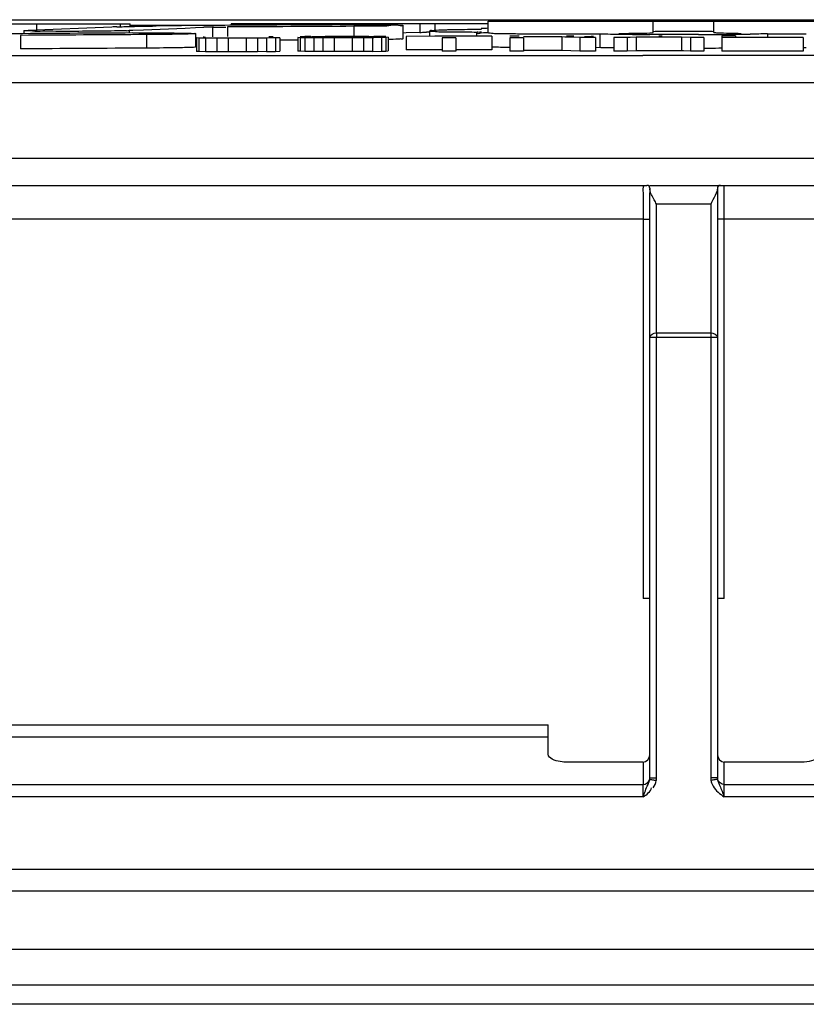
# Model space of a CAD drawing. Units: millimetres. Extents: x 0 to 8674, y 0 to 6134.
# Drawn here: x 1284 to 1342, y 5577 to 5649 of the extents above; entities that cross this region are included whole.
import ezdxf

# ---------------------------------------------------------------- set-up
doc = ezdxf.new("R2010")
doc.units = ezdxf.units.MM
for name, color, linetype in [('CUVE-5000-REDXF_CONTINUOUS_LINE', 7, 'Continuous'), ('INDIC-COLMATDXF_CONTINUOUS_LINE', 7, 'Continuous'), ('TAMPON_D400_DXF_CONTINUOUS_LINE', 7, 'Continuous')]:
    doc.layers.add(name, color=color, linetype=linetype)

msp = doc.modelspace()

# ---------------------------------------------------------------- linework, layer by layer
at = {"layer": 'CUVE-5000-REDXF_CONTINUOUS_LINE', "color": 7, "linetype": 'Continuous'}
msp.add_line((1663.232, 5576.528), (1003.232, 5576.528), dxfattribs=at)
at = {"layer": 'INDIC-COLMATDXF_CONTINUOUS_LINE', "color": 7, "linetype": 'Continuous'}
for p, q in [((1531.232, 5584.9), (1135.232, 5584.9)), ((1533.732, 5580.57), (1132.732, 5580.57)), ((1128.232, 5577.971), (1538.232, 5577.971))]:
    msp.add_line(p, q, dxfattribs=at)
at = {"layer": 'TAMPON_D400_DXF_CONTINUOUS_LINE', "color": 7, "linetype": 'Continuous'}
for p, q in [((1275.732, 5649.328), (1390.732, 5649.328)), ((1277.286, 5649.028), (1292.322, 5649.028)), ((1290.981, 5648.785), (1284.782, 5648.533)), ((1285.4, 5649.028), (1285.4, 5648.533)), ((1291.599, 5649.028), (1291.599, 5648.785)), ((1292.322, 5648.825), (1292.322, 5649.028)), ((1292.322, 5648.911), (1299.326, 5648.911)), ((1293.311, 5648.565), (1292.523, 5648.533)), ((1296.4, 5648.689), (1293.311, 5648.565)), ((1297.149, 5648.72), (1296.4, 5648.689)), ((1298.421, 5648.771), (1297.149, 5648.72)), ((1298.421, 5648.771), (1298.421, 5648.066)), ((1299.532, 5648.788), (1299.532, 5648.078)), ((1299.781, 5649.028), (1299.781, 5648.914)), ((1318.78, 5649.028), (1299.781, 5649.028)), ((1308.851, 5648.84), (1308.851, 5648.101)), ((1312.473, 5648.913), (1312.473, 5647.912)), ((1313.728, 5649.028), (1313.728, 5648.387)), ((1314.839, 5649.028), (1314.839, 5648.502)), ((1317.936, 5648.601), (1317.653, 5648.598)), ((1318.284, 5648.604), (1317.936, 5648.601)), ((1318.78, 5648.38), (1318.78, 5649.228)), ((1318.782, 5649.228), (1330.994, 5649.228)), ((1330.994, 5648.39), (1330.994, 5649.228)), ((1330.994, 5649.228), (1347.683, 5649.228)), ((1335.47, 5648.39), (1335.47, 5649.228)), ((1284.224, 5648.169), (1284.224, 5647.169)), ((1284.474, 5648.508), (1284.474, 5648.294)), ((1292.523, 5648.533), (1292.265, 5648.522)), ((1292.265, 5648.522), (1292.265, 5648.345)), ((1293.544, 5648.226), (1293.544, 5647.226)), ((1297.166, 5648.301), (1297.166, 5647.301)), ((1297.232, 5647.982), (1297.232, 5646.981)), ((1297.399, 5647.972), (1297.232, 5647.982)), ((1297.399, 5647.972), (1297.399, 5646.972)), ((1297.482, 5647.97), (1297.399, 5647.972)), ((1297.649, 5647.966), (1297.482, 5647.97)), ((1297.816, 5647.962), (1297.649, 5647.966)), ((1297.76, 5648.031), (1297.732, 5648.032)), ((1297.788, 5648.029), (1297.76, 5648.031)), ((1297.899, 5648.023), (1297.788, 5648.029)), ((1297.899, 5647.96), (1297.816, 5647.962)), ((1297.899, 5647.96), (1297.899, 5646.96)), ((1298.038, 5647.959), (1297.899, 5647.96)), ((1298.316, 5647.958), (1298.038, 5647.959)), ((1298.732, 5647.955), (1298.316, 5647.958)), ((1298.732, 5647.955), (1298.732, 5646.955)), ((1298.871, 5647.955), (1298.732, 5647.955)), ((1299.566, 5647.955), (1298.871, 5647.955)), ((1300.899, 5647.958), (1299.566, 5647.955)), ((1299.566, 5647.955), (1299.566, 5646.955)), ((1301.038, 5647.959), (1300.899, 5647.958)), ((1300.899, 5647.958), (1300.899, 5646.958)), ((1301.732, 5647.963), (1301.038, 5647.959)), ((1301.844, 5647.964), (1301.732, 5647.963)), ((1301.732, 5647.963), (1301.732, 5646.963)), ((1302.399, 5647.97), (1301.844, 5647.964)), ((1302.844, 5647.978), (1302.399, 5647.97)), ((1302.399, 5647.97), (1302.399, 5646.97)), ((1302.899, 5648.058), (1302.566, 5648.057)), ((1302.899, 5648.058), (1302.788, 5648.063)), ((1303.066, 5647.982), (1302.844, 5647.978)), ((1303.399, 5647.994), (1303.066, 5647.982)), ((1303.066, 5647.982), (1303.066, 5646.982)), ((1303.399, 5647.994), (1303.399, 5646.994)), ((1304.732, 5648.01), (1304.732, 5647.01)), ((1304.899, 5647.998), (1304.732, 5648.01)), ((1305.121, 5648.071), (1304.899, 5648.063)), ((1304.899, 5647.998), (1304.899, 5646.997)), ((1305.121, 5647.991), (1304.899, 5647.998)), ((1305.232, 5648.074), (1305.121, 5648.071)), ((1305.232, 5647.988), (1305.121, 5647.991)), ((1305.344, 5648.076), (1305.232, 5648.074)), ((1305.232, 5647.988), (1305.232, 5646.988)), ((1305.343, 5647.986), (1305.232, 5647.988)), ((1305.677, 5647.982), (1305.343, 5647.986)), ((1305.677, 5648.082), (1305.344, 5648.076)), ((1305.899, 5647.979), (1305.677, 5647.982)), ((1305.76, 5648.054), (1305.732, 5648.052)), ((1305.732, 5648.045), (1305.732, 5648.052)), ((1305.899, 5648.063), (1305.76, 5648.054)), ((1305.955, 5648.064), (1305.899, 5648.063)), ((1305.899, 5647.979), (1305.899, 5646.979)), ((1306.01, 5647.978), (1305.899, 5647.979)), ((1306.121, 5648.069), (1305.955, 5648.064)), ((1306.121, 5647.978), (1306.01, 5647.978)), ((1306.232, 5648.072), (1306.121, 5648.069)), ((1306.566, 5647.975), (1306.121, 5647.978)), ((1306.316, 5648.073), (1306.232, 5648.072)), ((1306.732, 5648.078), (1306.316, 5648.073)), ((1306.566, 5647.975), (1306.566, 5646.975)), ((1306.705, 5647.975), (1306.566, 5647.975)), ((1307.399, 5647.975), (1306.705, 5647.975)), ((1306.844, 5648.079), (1306.732, 5648.078)), ((1306.732, 5648.078), (1306.732, 5647.991)), ((1307.399, 5648.082), (1306.844, 5648.079)), ((1307.621, 5648.083), (1307.399, 5648.082)), ((1307.399, 5648.082), (1307.399, 5647.99)), ((1308.732, 5647.977), (1307.399, 5647.975)), ((1307.399, 5647.975), (1307.399, 5646.974)), ((1308.288, 5648.084), (1307.621, 5648.083)), ((1308.732, 5648.085), (1308.288, 5648.084)), ((1308.732, 5648.085), (1308.732, 5647.993)), ((1308.844, 5648.085), (1308.732, 5648.085)), ((1308.871, 5647.978), (1308.732, 5647.977)), ((1308.732, 5647.977), (1308.732, 5646.977)), ((1308.955, 5648.085), (1308.844, 5648.085)), ((1309.566, 5647.982), (1308.871, 5647.978)), ((1309.288, 5648.084), (1308.955, 5648.085)), ((1309.399, 5648.084), (1309.288, 5648.084)), ((1309.399, 5648.084), (1309.399, 5648.003)), ((1309.482, 5648.083), (1309.399, 5648.084)), ((1309.649, 5648.082), (1309.482, 5648.083)), ((1309.677, 5647.983), (1309.566, 5647.982)), ((1309.566, 5647.982), (1309.566, 5646.982)), ((1309.816, 5648.08), (1309.649, 5648.082)), ((1310.232, 5647.988), (1309.677, 5647.983)), ((1309.899, 5648.08), (1309.816, 5648.08)), ((1309.899, 5648.08), (1309.899, 5648.003)), ((1309.955, 5648.079), (1309.899, 5648.08)), ((1310.232, 5648.073), (1309.955, 5648.079)), ((1310.26, 5648.071), (1310.232, 5648.073)), ((1310.344, 5647.99), (1310.232, 5647.988)), ((1310.232, 5647.988), (1310.232, 5646.988)), ((1310.288, 5648.069), (1310.26, 5648.071)), ((1310.399, 5648.062), (1310.288, 5648.069)), ((1310.677, 5648.09), (1310.343, 5648.095)), ((1310.899, 5648), (1310.344, 5647.99)), ((1310.399, 5648.056), (1310.399, 5648.062)), ((1310.788, 5648.089), (1310.677, 5648.09)), ((1310.899, 5648.087), (1310.788, 5648.089)), ((1310.955, 5648.085), (1310.899, 5648.087)), ((1310.955, 5648.002), (1310.899, 5648)), ((1310.899, 5648), (1310.899, 5647)), ((1311.232, 5648.077), (1310.955, 5648.085)), ((1311.232, 5648.011), (1310.955, 5648.002)), ((1311.399, 5648.025), (1311.232, 5648.011)), ((1311.232, 5648.011), (1311.232, 5647.011)), ((1311.399, 5648.025), (1311.399, 5647.025)), ((1312.723, 5648.347), (1312.496, 5648.338)), ((1313.728, 5648.387), (1312.723, 5648.347)), ((1314.955, 5648.1), (1312.732, 5648.096)), ((1312.732, 5648.096), (1312.732, 5647.096)), ((1314.482, 5648.112), (1314.482, 5648.502)), ((1315.898, 5648.114), (1314.842, 5648.113)), ((1315.399, 5648.1), (1314.955, 5648.1)), ((1316.399, 5647.991), (1315.399, 5647.99)), ((1315.399, 5647.99), (1315.399, 5646.989)), ((1316.953, 5648.116), (1315.898, 5648.114)), ((1319.066, 5648.106), (1316.399, 5648.102)), ((1316.399, 5647.991), (1316.399, 5646.991)), ((1317.94, 5648.117), (1317.94, 5648.379)), ((1319.066, 5648.106), (1319.066, 5647.105)), ((1321.066, 5648.121), (1320.399, 5648.12)), ((1321.399, 5647.997), (1320.399, 5647.996)), ((1320.399, 5647.996), (1320.399, 5646.996)), ((1323.288, 5648.055), (1321.399, 5648.053)), ((1321.399, 5647.997), (1321.399, 5646.997)), ((1324.232, 5648.055), (1323.288, 5648.055)), ((1324.232, 5648.055), (1324.232, 5647.055)), ((1324.453, 5648.046), (1324.232, 5648.055)), ((1324.674, 5648.037), (1324.453, 5648.046)), ((1324.649, 5648.111), (1324.566, 5648.111)), ((1324.816, 5648.11), (1324.649, 5648.111)), ((1325.566, 5648.001), (1324.674, 5648.037)), ((1324.982, 5648.109), (1324.816, 5648.11)), ((1325.066, 5648.109), (1324.982, 5648.109)), ((1325.121, 5648.108), (1325.066, 5648.109)), ((1325.566, 5648.001), (1325.566, 5647.001)), ((1326.732, 5648.001), (1325.566, 5648.001)), ((1325.983, 5648.069), (1325.899, 5648.067)), ((1326.149, 5648.073), (1325.983, 5648.069)), ((1326.399, 5648.078), (1326.149, 5648.073)), ((1326.338, 5648.282), (1326.567, 5648.283)), ((1326.427, 5648.079), (1326.399, 5648.078)), ((1326.566, 5648.086), (1326.427, 5648.079)), ((1326.732, 5648.001), (1326.566, 5648.008)), ((1326.567, 5648.283), (1326.734, 5648.284)), ((1326.732, 5648.001), (1326.732, 5647.001)), ((1326.734, 5648.284), (1327.04, 5648.286)), ((1327.04, 5648.286), (1327.04, 5647.286)), ((1329.066, 5648.003), (1328.066, 5648.002)), ((1328.066, 5648.002), (1328.066, 5647.002)), ((1329.289, 5648.013), (1329.066, 5648.003)), ((1329.066, 5648.003), (1329.066, 5647.002)), ((1329.732, 5648.035), (1329.289, 5648.013)), ((1329.732, 5648.035), (1329.732, 5647.034)), ((1330.288, 5648.035), (1329.732, 5648.035)), ((1331.399, 5648.035), (1330.288, 5648.035)), ((1331.647, 5648.105), (1331.399, 5648.117)), ((1331.955, 5648.035), (1331.399, 5648.035)), ((1333.066, 5648.035), (1331.955, 5648.035)), ((1333.066, 5648.035), (1333.066, 5647.035)), ((1333.732, 5648.003), (1333.066, 5648.035)), ((1333.732, 5648.003), (1333.732, 5647.003)), ((1334.732, 5648.003), (1333.732, 5648.003)), ((1334.732, 5648.003), (1334.732, 5647.003)), ((1336.066, 5648.128), (1336.066, 5647.003)), ((1336.566, 5648.127), (1336.066, 5648.128)), ((1337.066, 5648.003), (1336.066, 5648.003)), ((1337.066, 5648.127), (1336.566, 5648.127)), ((1337.066, 5648.127), (1337.066, 5648.019)), ((1338.066, 5648.002), (1337.066, 5648.003)), ((1339.424, 5648.286), (1339.424, 5648.018)), ((1342.066, 5648), (1342.066, 5647)), ((1304.191, 5647.815), (1303.4, 5647.811)), ((1304.732, 5647.818), (1304.191, 5647.815)), ((1314.955, 5647.1), (1312.732, 5647.096)), ((1315.399, 5647.1), (1314.955, 5647.1)), ((1319.066, 5647.105), (1316.399, 5647.102)), ((1326.738, 5647.284), (1327.04, 5647.286)), ((1334.734, 5647.231), (1335.12, 5647.232)), ((1342.066, 5647.279), (1342.3, 5647.279)), ((1253.726, 5646.684), (1330.224, 5646.684)), ((1297.399, 5646.972), (1297.232, 5646.981)), ((1297.899, 5646.96), (1297.399, 5646.972)), ((1298.732, 5646.955), (1297.899, 5646.96)), ((1299.566, 5646.955), (1298.732, 5646.955)), ((1300.899, 5646.958), (1299.566, 5646.955)), ((1301.732, 5646.963), (1300.899, 5646.958)), ((1302.399, 5646.97), (1301.732, 5646.963)), ((1302.399, 5646.97), (1303.066, 5646.982)), ((1303.066, 5646.982), (1303.399, 5646.994)), ((1304.899, 5646.997), (1304.732, 5647.01)), ((1305.232, 5646.988), (1304.899, 5646.997)), ((1305.899, 5646.979), (1305.232, 5646.988)), ((1306.566, 5646.975), (1305.899, 5646.979)), ((1307.399, 5646.974), (1306.566, 5646.975)), ((1308.732, 5646.977), (1307.399, 5646.974)), ((1309.566, 5646.982), (1308.732, 5646.977)), ((1310.232, 5646.988), (1309.566, 5646.982)), ((1310.232, 5646.988), (1310.899, 5647)), ((1310.899, 5647), (1311.232, 5647.011)), ((1311.232, 5647.011), (1311.399, 5647.025)), ((1316.399, 5646.991), (1315.399, 5646.989)), ((1321.399, 5646.997), (1320.399, 5646.996)), ((1324.232, 5647.055), (1321.399, 5647.053)), ((1325.566, 5647.001), (1324.232, 5647.055)), ((1326.732, 5647.001), (1325.566, 5647.001)), ((1329.066, 5647.002), (1328.066, 5647.002)), ((1329.732, 5647.034), (1329.066, 5647.002)), ((1412.74, 5646.684), (1330.224, 5646.684)), ((1333.232, 5647.027), (1333.066, 5647.035)), ((1333.732, 5647.003), (1333.232, 5647.027)), ((1334.732, 5647.003), (1333.732, 5647.003)), ((1130.732, 5644.684), (1535.71, 5644.684)), ((1535.732, 5639.074), (1130.732, 5639.074)), ((1255.897, 5637.074), (1330.515, 5637.074)), ((1330.732, 5637.074), (1410.568, 5637.074)), ((1330.237, 5636.558), (1330.237, 5636.343)), ((1330.237, 5636.343), (1330.238, 5636.097)), ((1330.732, 5636.871), (1330.732, 5636.611)), ((1330.732, 5593.276), (1330.732, 5636.562)), ((1335.732, 5636.871), (1335.732, 5593.276)), ((1330.238, 5636.097), (1330.239, 5635.825)), ((1330.239, 5635.825), (1330.239, 5635.223)), ((1331.229, 5634.578), (1331.229, 5635.683)), ((1335.236, 5635.683), (1331.229, 5635.683)), ((1335.236, 5635.683), (1335.236, 5634.574)), ((1336.226, 5635.221), (1336.226, 5635.825)), ((1330.239, 5635.223), (1330.24, 5634.575)), ((1336.225, 5634.572), (1336.226, 5635.221)), ((1317.891, 5634.574), (1255.451, 5634.572)), ((1330.24, 5634.575), (1317.891, 5634.574)), ((1330.24, 5634.575), (1330.24, 5606.528)), ((1330.24, 5634.574), (1330.732, 5634.574)), ((1331.229, 5627.185), (1331.229, 5634.578)), ((1335.236, 5634.574), (1335.236, 5626.169)), ((1336.225, 5634.574), (1335.732, 5634.574)), ((1378.468, 5634.575), (1336.225, 5634.572)), ((1336.225, 5606.528), (1336.225, 5634.572)), ((1331.229, 5626.169), (1331.229, 5627.185)), ((1331.229, 5626.169), (1331.228, 5625.843)), ((1331.229, 5626.169), (1335.236, 5626.169)), ((1335.236, 5626.169), (1335.237, 5625.843)), ((1330.732, 5625.843), (1335.732, 5625.843)), ((1331.228, 5593.276), (1331.228, 5625.843)), ((1335.237, 5625.843), (1335.237, 5593.276)), ((1330.732, 5606.528), (1330.24, 5606.528)), ((1336.225, 5606.528), (1335.732, 5606.528)), ((1262.007, 5597.192), (1323.232, 5597.192)), ((1323.232, 5595.027), (1323.232, 5597.192)), ((1323.232, 5596.27), (1261.773, 5596.27)), ((1330.235, 5594.423), (1324.673, 5594.423)), ((1330.235, 5594.423), (1330.235, 5593.619)), ((1336.23, 5592.786), (1336.23, 5594.423)), ((1341.792, 5594.423), (1336.23, 5594.423)), ((1330.235, 5593.619), (1330.235, 5593.067)), ((1330.732, 5593.276), (1331.228, 5593.276)), ((1335.732, 5593.276), (1335.237, 5593.276)), ((1252.053, 5592.786), (1330.235, 5592.786)), ((1330.235, 5593.067), (1330.235, 5592.786)), ((1331.13, 5593.092), (1331.211, 5593.078)), ((1335.334, 5593.092), (1335.254, 5593.078)), ((1336.23, 5592.786), (1414.412, 5592.786)), ((1330.239, 5591.864), (1251.815, 5591.864)), ((1414.65, 5591.864), (1336.226, 5591.864)), ((1113.232, 5586.528), (1553.232, 5586.528))]:
    msp.add_line(p, q, dxfattribs=at)
for points in [[(1330.724, 5593.162), (1330.727, 5593.181), (1330.729, 5593.2), (1330.73, 5593.218), (1330.731, 5593.238), (1330.732, 5593.257), (1330.732, 5593.276)], [(1331.211, 5593.078), (1331.216, 5593.11), (1331.22, 5593.143), (1331.224, 5593.176), (1331.226, 5593.209), (1331.227, 5593.242), (1331.228, 5593.276)], [(1335.237, 5593.276), (1335.237, 5593.245), (1335.239, 5593.212), (1335.241, 5593.18), (1335.244, 5593.146), (1335.249, 5593.113), (1335.254, 5593.078)], [(1335.732, 5593.276), (1335.733, 5593.258), (1335.733, 5593.24), (1335.734, 5593.221), (1335.736, 5593.202), (1335.738, 5593.182), (1335.741, 5593.162)], [(1330.607, 5592.791), (1330.622, 5592.827), (1330.636, 5592.861), (1330.649, 5592.894), (1330.66, 5592.926), (1330.671, 5592.956), (1330.682, 5592.986), (1330.691, 5593.016), (1330.699, 5593.045), (1330.707, 5593.074), (1330.713, 5593.104), (1330.719, 5593.133), (1330.724, 5593.162)]]:
    msp.add_lwpolyline(points, dxfattribs=at)
for centre, radius, start, end in [((1292.935, 5600.242), 48.582, 91.8913, 92.30487), ((1300.359, 5250.896), 398.012, 90.60987, 90.91908), ((1301.796, 5123.379), 525.537, 90.44636, 90.61855), ((1319.608, 5472.307), 176.301, 90.63548, 91.16159), ((1319.271, 5628.179), 20.516, 92.04392, 92.7726), ((1319.935, 5610.164), 38.543, 91.72608, 92.07491), ((1291.377, 5670.828), 22.323, 271.75211, 272.27982), ((1314.521, 5620.671), 27.73, 90.0891, 90.62618), ((1318.383, 5784.96), 136.543, 269.01414, 269.21877), ((1319.551, 5874.27), 225.86, 269.23159, 269.59034), ((1322.241, 5803.223), 154.934, 268.89959, 269.46858), ((1323.517, 5918.71), 270.428, 269.42517, 269.55456), ((1324.129, 5999.433), 351.154, 269.55721, 269.77393), ((1329.078, 5718.262), 70.006, 268.33172, 268.97855), ((1331.082, 5827.739), 179.501, 268.96206, 269.47756), ((1326.624, 5809.432), 161.131, 270.65164, 271.00112), ((1332.554, 5970.035), 321.805, 269.44642, 269.67699), ((1332.768, 5562.041), 86.42, 90.44375, 90.80905), ((1333.213, 5505.477), 142.985, 89.92479, 90.44623), ((1333.28, 5510.17), 138.292, 89.55, 89.95), ((1333.355, 6063.675), 415.447, 270.13314, 270.3268), ((1333.696, 5562.036), 86.425, 89.19099, 89.55629), ((1333.91, 5970.035), 321.805, 270.32301, 270.55358), ((1339.093, 5763.085), 114.778, 268.76109, 269.20102), ((1335.016, 5858.321), 210.085, 270.54631, 270.85419), ((1341.86, 6080.505), 432.226, 269.67714, 269.86558), ((1341.953, 6111.038), 462.76, 269.86292, 270.0429), ((1320.893, 5728.82), 81.519, 268.71024, 268.85646), ((1321.984, 5786.939), 139.649, 268.88454, 269.34752), ((1328.638, 5700.9), 53.638, 268.29293, 268.62868), ((1329.663, 5744.439), 97.19, 268.63884, 269.05654), ((1333.52, 6029.307), 382.078, 270.23986, 270.38214), ((1337.38, 5637.029), 1.148, 178.21049, 178.81328), ((1344.644, 5631.289), 10.384, 154.24578, 154.96578), ((1350.11, 5628.638), 16.459, 153.37, 154.20308), ((1311.945, 5592.508), 18.292, 0.4707, 0.8696), ((1240.834, 5591.962), 89.405, 359.93753, 0.44656)]:
    msp.add_arc(centre, radius, start, end, dxfattribs=at)
for points, knots in [([(1291.332, 5648.797), (1291.508, 5648.803), (1292.389, 5648.829), (1293.27, 5648.846), (1293.975, 5648.857)], [0, 0, 0, 0, 0.199711, 1, 1, 1, 1]), ([(1298.421, 5648.771), (1298.471, 5648.773), (1298.801, 5648.784), (1299.13, 5648.786), (1299.41, 5648.785)], [0, 0, 0, 0, 0.152108, 1, 1, 1, 1]), ([(1307.838, 5648.961), (1308.413, 5648.964), (1309.489, 5648.963), (1310.778, 5648.967), (1311.606, 5648.941), (1312.077, 5648.959), (1312.279, 5648.899), (1312.472, 5648.944), (1312.473, 5648.913)], [0, 0, 0, 0, 0.372184, 0.698458, 0.825724, 0.92092, 0.979863, 1, 1, 1, 1]), ([(1312.473, 5648.913), (1312.475, 5648.823), (1311.914, 5648.983), (1311.375, 5648.805), (1310.156, 5648.873), (1309.323, 5648.842), (1308.851, 5648.84)], [0, 0, 0, 0, 0.074188, 0.286399, 0.609014, 1, 1, 1, 1]), ([(1316.034, 5648.572), (1315.925, 5648.57), (1315.562, 5648.562), (1315.199, 5648.552), (1314.945, 5648.541)], [0, 0, 0, 0, 0.300323, 1, 1, 1, 1]), ([(1291.172, 5648.495), (1290.48, 5648.483), (1289.04, 5648.472), (1287.255, 5648.452), (1285.96, 5648.484), (1285.162, 5648.44), (1284.818, 5648.548), (1284.473, 5648.453), (1284.474, 5648.508)], [0, 0, 0, 0, 0.309838, 0.646796, 0.791417, 0.90399, 0.975426, 1, 1, 1, 1]), ([(1284.474, 5648.508), (1284.474, 5648.535), (1284.639, 5648.498), (1284.705, 5648.529), (1284.782, 5648.533)], [0, 0, 0, 0, 0.256275, 1, 1, 1, 1]), ([(1292.531, 5648.345), (1293.106, 5648.349), (1294.181, 5648.348), (1295.471, 5648.354), (1296.298, 5648.328), (1296.77, 5648.347), (1296.972, 5648.287), (1297.165, 5648.332), (1297.166, 5648.301)], [0, 0, 0, 0, 0.372188, 0.698466, 0.825733, 0.920929, 0.979869, 1, 1, 1, 1]), ([(1296.626, 5648.268), (1296.437, 5648.263), (1295.409, 5648.24), (1294.382, 5648.231), (1293.544, 5648.226)], [0, 0, 0, 0, 0.184202, 1, 1, 1, 1]), ([(1297.108, 5648.29), (1297.047, 5648.285), (1296.887, 5648.277), (1296.726, 5648.271), (1296.626, 5648.268)], [0, 0, 0, 0, 0.377266, 1, 1, 1, 1]), ([(1297.166, 5648.301), (1297.166, 5648.296), (1297.136, 5648.296), (1297.122, 5648.292), (1297.108, 5648.29)], [0, 0, 0, 0, 0.260026, 1, 1, 1, 1]), ([(1312.473, 5647.913), (1312.474, 5647.885), (1312.296, 5647.923), (1312.228, 5647.89), (1312.146, 5647.887)], [0, 0, 0, 0, 0.254819, 1, 1, 1, 1]), ([(1313.728, 5648.387), (1313.794, 5648.39), (1313.957, 5648.395), (1314.12, 5648.398), (1314.218, 5648.399)], [0, 0, 0, 0, 0.401053, 1, 1, 1, 1]), ([(1314.945, 5648.541), (1314.83, 5648.536), (1314.731, 5648.49), (1314.483, 5648.541), (1314.483, 5648.502)], [0, 0, 0, 0, 0.745769, 1, 1, 1, 1]), ([(1314.483, 5648.502), (1314.483, 5648.468), (1314.694, 5648.508), (1315.094, 5648.404), (1315.65, 5648.444), (1316.034, 5648.437)], [0, 0, 0, 0, 0.065682, 0.258478, 1, 1, 1, 1]), ([(1317.94, 5648.379), (1317.938, 5648.265), (1318.661, 5648.467), (1318.937, 5648.324), (1319.266, 5648.317)], [0, 0, 0, 0, 0.257064, 1, 1, 1, 1]), ([(1318.284, 5648.413), (1318.198, 5648.408), (1318.123, 5648.375), (1317.941, 5648.408), (1317.94, 5648.379)], [0, 0, 0, 0, 0.743454, 1, 1, 1, 1]), ([(1329.439, 5648.326), (1329.639, 5648.33), (1330.15, 5648.351), (1330.669, 5648.322), (1330.975, 5648.383)], [0, 0, 0, 0, 0.38981, 1, 1, 1, 1]), ([(1330.975, 5648.383), (1330.98, 5648.384), (1330.986, 5648.385), (1330.994, 5648.388), (1330.994, 5648.39)], [0, 0, 0, 0, 0.711002, 1, 1, 1, 1]), ([(1335.471, 5648.39), (1335.47, 5648.381), (1335.527, 5648.383), (1335.551, 5648.375), (1335.577, 5648.372)], [0, 0, 0, 0, 0.257621, 1, 1, 1, 1]), ([(1335.577, 5648.372), (1335.63, 5648.368), (1335.975, 5648.348), (1336.32, 5648.341), (1336.612, 5648.334)], [0, 0, 0, 0, 0.15342, 1, 1, 1, 1]), ([(1296.626, 5647.268), (1296.437, 5647.263), (1295.409, 5647.24), (1294.382, 5647.231), (1293.544, 5647.226)], [0, 0, 0, 0, 0.184202, 1, 1, 1, 1]), ([(1297.108, 5647.29), (1297.047, 5647.285), (1296.887, 5647.277), (1296.726, 5647.271), (1296.626, 5647.268)], [0, 0, 0, 0, 0.377266, 1, 1, 1, 1]), ([(1297.166, 5647.301), (1297.166, 5647.296), (1297.136, 5647.296), (1297.122, 5647.292), (1297.108, 5647.29)], [0, 0, 0, 0, 0.260026, 1, 1, 1, 1]), ([(1330.232, 5637.074), (1330.277, 5637.072), (1330.174, 5636.798), (1330.236, 5636.686), (1330.237, 5636.558)], [0, 0, 0, 0, 0.257077, 1, 1, 1, 1]), ([(1330.732, 5636.871), (1330.732, 5636.925), (1330.701, 5637.053), (1330.572, 5637.074), (1330.515, 5637.074)], [0, 0, 0, 0, 0.489252, 1, 1, 1, 1]), ([(1335.949, 5637.074), (1335.893, 5637.074), (1335.764, 5637.053), (1335.732, 5636.925), (1335.732, 5636.871)], [0, 0, 0, 0, 0.510051, 1, 1, 1, 1]), ([(1336.226, 5635.825), (1336.227, 5635.978), (1336.228, 5636.387), (1336.226, 5636.796), (1336.231, 5637.053)], [0, 0, 0, 0, 0.373353, 1, 1, 1, 1]), ([(1336.232, 5637.065), (1336.232, 5637.067), (1336.233, 5637.069), (1336.232, 5637.074), (1336.232, 5637.074)], [0, 0, 0, 0, 0.747502, 1, 1, 1, 1]), ([(1330.735, 5636.781), (1330.734, 5636.788), (1330.733, 5636.801), (1330.732, 5636.815), (1330.732, 5636.822)], [0, 0, 0, 0, 0.510039, 1, 1, 1, 1]), ([(1331.229, 5635.683), (1331.177, 5635.794), (1331.011, 5636.157), (1330.768, 5636.504), (1330.735, 5636.781)], [0, 0, 0, 0, 0.307041, 1, 1, 1, 1]), ([(1335.732, 5636.822), (1335.732, 5636.769), (1335.654, 5636.481), (1335.505, 5636.229), (1335.398, 5636.015)], [0, 0, 0, 0, 0.181975, 1, 1, 1, 1]), ([(1324.673, 5594.423), (1324.48, 5594.423), (1324, 5594.455), (1323.232, 5594.684), (1323.232, 5595.027)], [0, 0, 0, 0, 0.359497, 1, 1, 1, 1]), ([(1343.232, 5595.027), (1343.232, 5594.945), (1342.925, 5594.432), (1342.256, 5594.423), (1341.792, 5594.423)], [0, 0, 0, 0, 0.150781, 1, 1, 1, 1]), ([(1330.724, 5593.162), (1330.769, 5593.154), (1330.904, 5593.132), (1331.04, 5593.108), (1331.13, 5593.092)], [0, 0, 0, 0, 0.329873, 1, 1, 1, 1]), ([(1335.254, 5593.078), (1335.267, 5593.003), (1335.308, 5592.853), (1335.375, 5592.713), (1335.414, 5592.646)], [0, 0, 0, 0, 0.49819, 1, 1, 1, 1]), ([(1335.741, 5593.162), (1335.696, 5593.154), (1335.561, 5593.132), (1335.425, 5593.108), (1335.334, 5593.092)], [0, 0, 0, 0, 0.329863, 1, 1, 1, 1]), ([(1335.741, 5593.162), (1335.753, 5593.078), (1335.8, 5592.914), (1335.871, 5592.759), (1335.906, 5592.682)], [0, 0, 0, 0, 0.501248, 1, 1, 1, 1]), ([(1336.226, 5591.864), (1336.226, 5591.96), (1336.226, 5592.267), (1336.226, 5592.574), (1336.23, 5592.786)], [0, 0, 0, 0, 0.31178, 1, 1, 1, 1])]:
    msp.add_open_spline(points, degree=3, knots=knots, dxfattribs=at)
for points in [[(1297.702, 5648.9), (1297.974, 5648.902), (1298.246, 5648.904), (1298.518, 5648.906)], [(1307.838, 5648.961), (1304.731, 5648.944), (1301.625, 5648.926), (1298.518, 5648.906)], [(1308.851, 5648.84), (1305.745, 5648.824), (1302.638, 5648.807), (1299.532, 5648.788)], [(1292.531, 5648.345), (1289.424, 5648.327), (1286.318, 5648.307), (1283.211, 5648.286)], [(1293.544, 5648.226), (1290.437, 5648.209), (1287.331, 5648.19), (1284.224, 5648.169)], [(1292.06, 5648.515), (1291.764, 5648.506), (1291.468, 5648.5), (1291.172, 5648.495)], [(1312.146, 5647.887), (1311.898, 5647.877), (1311.65, 5647.872), (1311.401, 5647.867)], [(1322.743, 5648.282), (1322.978, 5648.281), (1323.212, 5648.28), (1323.446, 5648.28)], [(1323.446, 5648.28), (1323.686, 5648.279), (1323.926, 5648.279), (1324.165, 5648.279)], [(1324.165, 5648.279), (1324.408, 5648.279), (1324.65, 5648.279), (1324.892, 5648.279)], [(1324.892, 5648.279), (1325.134, 5648.279), (1325.377, 5648.279), (1325.619, 5648.28)], [(1325.619, 5648.28), (1325.858, 5648.281), (1326.098, 5648.281), (1326.338, 5648.282)], [(1331.432, 5648.232), (1331.202, 5648.233), (1330.971, 5648.234), (1330.74, 5648.235)], [(1331.548, 5648.452), (1331.362, 5648.449), (1331.177, 5648.446), (1330.991, 5648.44)], [(1332.144, 5648.23), (1331.907, 5648.23), (1331.67, 5648.231), (1331.432, 5648.232)], [(1332.868, 5648.228), (1332.627, 5648.229), (1332.386, 5648.229), (1332.144, 5648.23)], [(1333.596, 5648.228), (1333.354, 5648.228), (1333.111, 5648.228), (1332.868, 5648.228)], [(1334.32, 5648.23), (1334.079, 5648.229), (1333.838, 5648.229), (1333.596, 5648.228)], [(1335.474, 5648.44), (1335.288, 5648.446), (1335.102, 5648.449), (1334.917, 5648.452)], [(1342.066, 5648), (1340.733, 5648.001), (1339.399, 5648.002), (1338.066, 5648.002)], [(1339.424, 5648.286), (1338.999, 5648.273), (1338.574, 5648.265), (1338.148, 5648.259)], [(1293.544, 5647.226), (1290.437, 5647.208), (1287.331, 5647.189), (1284.224, 5647.169)], [(1333.066, 5647.035), (1331.955, 5647.035), (1330.844, 5647.035), (1329.732, 5647.034)], [(1342.066, 5647), (1340.066, 5647.001), (1338.066, 5647.002), (1336.066, 5647.003)], [(1330.732, 5625.843), (1330.732, 5626.041), (1331.031, 5626.168), (1331.229, 5626.169)], [(1335.236, 5626.169), (1335.434, 5626.168), (1335.732, 5626.041), (1335.732, 5625.843)], [(1330.235, 5594.423), (1330.48, 5594.423), (1330.732, 5594.718), (1330.732, 5594.963)], [(1335.732, 5594.963), (1335.732, 5594.718), (1335.985, 5594.423), (1336.23, 5594.423)], [(1330.235, 5592.786), (1330.441, 5592.787), (1330.683, 5592.961), (1330.724, 5593.162)], [(1330.239, 5591.864), (1330.345, 5592.171), (1330.457, 5592.478), (1330.602, 5592.769)], [(1330.239, 5591.864), (1330.488, 5592.04), (1330.814, 5592.241), (1330.851, 5592.543)], [(1330.976, 5592.528), (1331.091, 5592.691), (1331.177, 5592.882), (1331.211, 5593.078)], [(1335.414, 5592.646), (1335.601, 5592.321), (1335.919, 5592.081), (1336.226, 5591.864)], [(1336.23, 5592.786), (1336.024, 5592.787), (1335.781, 5592.961), (1335.741, 5593.162)], [(1335.906, 5592.682), (1336.026, 5592.415), (1336.13, 5592.141), (1336.226, 5591.864)]]:
    msp.add_open_spline(points, degree=3, dxfattribs=at)

doc.saveas('drawing.dxf')
